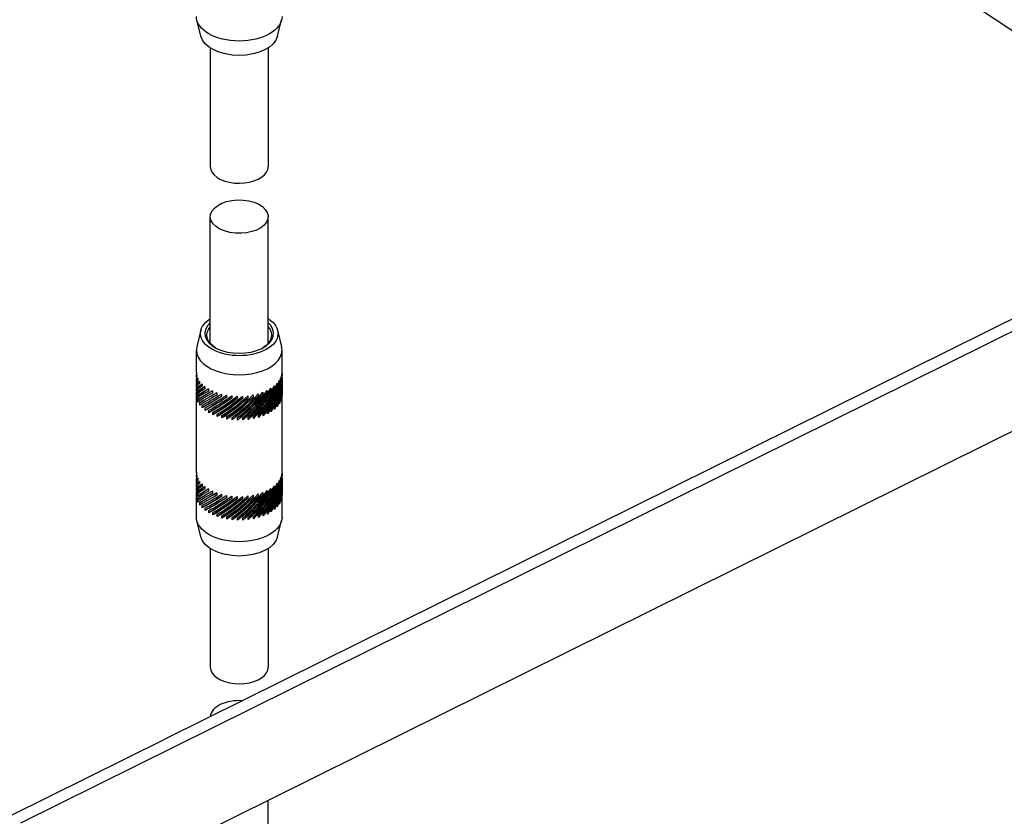
# Model space of a CAD drawing. Units: millimetres. Extents: x -389996 to 449586, y 45942 to 86168.
# Drawn here: x 82994 to 85173, y 57151 to 58914 of the extents above; entities that cross this region are included whole.
import ezdxf

# ---------------------------------------------------------------- set-up
doc = ezdxf.new("R2010")
doc.units = ezdxf.units.MM

msp = doc.modelspace()

# ---------------------------------------------------------------- linework, layer by layer
at = {"linetype": 'Continuous', "extrusion": (0, 0.81781, 0.575488)}
for p, q in [((83859.585, 59779.824), (85353.326, 58781.797)), ((83395.085, 58877.625), (83386.143, 58913.824)), ((83564.979, 58877.625), (83573.921, 58913.824)), ((83415.907, 58851.767), (83415.907, 58589.126)), ((83544.157, 58851.767), (83544.157, 58589.126)), ((83415.907, 58197.678), (83415.907, 58478.333)), ((83544.157, 58197.678), (83544.157, 58478.333)), ((85450.783, 58380.769), (83315.057, 57322.122)), ((83338.634, 57306.369), (85474.36, 58365.016)), ((83395.085, 58226.765), (83386.143, 58190.566)), ((83564.979, 58226.765), (83573.921, 58190.566)), ((83385.199, 58134.129), (83385.199, 58182.885)), ((83574.864, 58134.129), (83574.864, 58182.885)), ((85474.36, 58143.43), (83338.634, 57084.783)), ((83385.199, 58124.649), (83385.199, 58128.906)), ((83385.199, 58114.964), (83385.199, 58119.426)), ((83385.211, 58134.432), (83385.211, 58129.209)), ((83386.143, 58127.6), (83386.143, 58122.377)), ((83388.557, 58120.888), (83388.557, 58115.665)), ((83572.241, 58117.311), (83570.031, 58111.733)), ((83572.241, 58122.534), (83572.241, 58117.311)), ((83574.29, 58124.063), (83573.469, 58121.357)), ((83574.29, 58129.286), (83574.29, 58124.063)), ((83574.853, 58130.909), (83574.833, 58130.815)), ((83574.853, 58132.121), (83574.853, 58130.909)), ((83574.864, 58124.649), (83574.864, 58128.906)), ((83574.864, 58114.964), (83574.864, 58119.426)), ((83385.199, 58105.227), (83385.199, 58109.741)), ((83385.199, 58095.59), (83385.199, 58100.004)), ((83404.188, 58102.52), (83385.227, 58086.667)), ((83397.651, 58108.249), (83385.687, 58093.515)), ((83411.921, 58097.308), (83386.262, 58079.839)), ((83392.413, 58114.404), (83390.09, 58107.535)), ((83392.413, 58114.404), (83392.413, 58109.181)), ((83397.651, 58108.249), (83397.651, 58103.026)), ((83404.188, 58102.52), (83404.188, 58097.297)), ((83411.921, 58097.308), (83411.921, 58092.085)), ((83557.612, 58098.672), (83545.556, 58081.05)), ((83550.164, 58098.547), (83550.164, 58093.324)), ((83563.835, 58104.515), (83556.447, 58091.912)), ((83557.612, 58103.895), (83557.612, 58098.672)), ((83563.835, 58109.738), (83563.835, 58104.515)), ((83568.738, 58110.761), (83564.42, 58101.957)), ((83568.738, 58115.984), (83568.738, 58110.761)), ((83574.864, 58105.227), (83574.864, 58109.741)), ((83574.864, 58095.59), (83574.864, 58100.004)), ((83385.199, 57912.543), (83385.199, 58090.367)), ((83385.227, 58081.444), (83385.227, 58086.667)), ((83385.687, 58092.608), (83385.687, 58093.515)), ((83386.262, 58074.616), (83386.262, 58079.839)), ((83420.728, 58092.695), (83388.776, 58073.14)), ((83430.471, 58088.753), (83392.729, 58066.675)), ((83440.995, 58080.322), (83398.059, 58055.323)), ((83452.135, 58077.899), (83404.682, 58049.627)), ((83463.714, 58076.298), (83412.493, 58044.453)), ((83420.728, 58092.695), (83420.728, 58087.472)), ((83475.551, 58075.545), (83421.369, 58039.884)), ((83430.471, 58088.753), (83430.471, 58083.53)), ((83487.459, 58075.652), (83431.17, 58035.991)), ((83440.995, 58085.545), (83440.995, 58080.322)), ((83499.25, 58076.616), (83441.742, 58032.835)), ((83452.135, 58083.122), (83452.135, 58077.899)), ((83510.737, 58078.424), (83452.918, 58030.467)), ((83463.714, 58081.521), (83463.714, 58076.298)), ((83521.741, 58081.046), (83464.521, 58028.924)), ((83475.551, 58080.768), (83475.551, 58075.545)), ((83532.086, 58084.441), (83476.369, 58028.23)), ((83487.459, 58080.874), (83487.459, 58075.652)), ((83541.611, 58088.555), (83488.275, 58028.396)), ((83499.25, 58081.839), (83499.25, 58076.616)), ((83550.164, 58093.324), (83500.05, 58029.419)), ((83510.737, 58083.647), (83510.737, 58078.424)), ((83521.741, 58086.269), (83521.741, 58081.046)), ((83532.086, 58089.663), (83532.086, 58084.441)), ((83541.611, 58093.778), (83541.611, 58088.555)), ((83572.429, 58070.475), (83572.429, 58075.698)), ((83574.377, 58077.236), (83574.377, 58082.459)), ((83574.864, 57912.543), (83574.864, 58090.367)), ((83388.776, 58067.917), (83388.776, 58073.14)), ((83392.729, 58061.452), (83392.729, 58066.675)), ((83398.059, 58055.323), (83398.059, 58060.546)), ((83404.682, 58049.627), (83404.682, 58054.85)), ((83528.268, 58055.779), (83511.51, 58031.284)), ((83534.414, 58054.328), (83522.474, 58033.96)), ((83541.27, 58054.744), (83532.768, 58037.406)), ((83548.076, 58056.321), (83542.231, 58041.567)), ((83554.475, 58058.775), (83550.712, 58046.379)), ((83560.234, 58061.93), (83558.079, 58051.764)), ((83558.079, 58051.764), (83558.079, 58056.986)), ((83565.187, 58065.655), (83564.215, 58057.637)), ((83564.215, 58057.637), (83564.215, 58062.86)), ((83569.206, 58069.834), (83569.024, 58063.907)), ((83569.024, 58063.907), (83569.024, 58069.13)), ((83412.493, 58044.453), (83412.493, 58049.676)), ((83421.369, 58039.884), (83421.369, 58045.107)), ((83431.17, 58035.991), (83431.17, 58041.214)), ((83441.742, 58032.835), (83441.742, 58038.058)), ((83452.918, 58030.467), (83452.918, 58035.69)), ((83464.521, 58028.924), (83464.521, 58034.147)), ((83476.369, 58028.23), (83476.369, 58033.453)), ((83488.275, 58028.396), (83488.275, 58033.619)), ((83500.05, 58029.419), (83500.05, 58034.642)), ((83511.51, 58031.284), (83511.51, 58036.506)), ((83522.474, 58033.96), (83522.474, 58039.183)), ((83532.768, 58037.406), (83532.768, 58042.629)), ((83542.231, 58041.567), (83542.231, 58046.79)), ((83550.712, 58046.379), (83550.712, 58051.601)), ((83385.199, 57903.063), (83385.199, 57907.32)), ((83385.211, 57912.846), (83385.211, 57907.623)), ((83386.143, 57906.014), (83386.143, 57900.791)), ((83388.557, 57899.302), (83388.557, 57894.079)), ((83572.241, 57900.948), (83572.241, 57895.725)), ((83574.29, 57902.477), (83573.469, 57899.771)), ((83574.29, 57907.7), (83574.29, 57902.477)), ((83574.853, 57909.323), (83574.833, 57909.229)), ((83574.853, 57910.535), (83574.853, 57909.323)), ((83574.864, 57903.063), (83574.864, 57907.32)), ((83385.199, 57893.378), (83385.199, 57897.84)), ((83385.199, 57883.641), (83385.199, 57888.155)), ((83385.199, 57874.004), (83385.199, 57878.418)), ((83404.188, 57880.934), (83385.227, 57865.081)), ((83397.651, 57886.663), (83385.687, 57871.929)), ((83392.413, 57892.818), (83390.09, 57885.949)), ((83392.413, 57892.818), (83392.413, 57887.595)), ((83397.651, 57886.663), (83397.651, 57881.44)), ((83404.188, 57880.934), (83404.188, 57875.711)), ((83563.835, 57882.929), (83556.447, 57870.326)), ((83557.612, 57882.309), (83557.612, 57877.086)), ((83563.835, 57888.152), (83563.835, 57882.929)), ((83568.738, 57889.175), (83564.42, 57880.371)), ((83568.738, 57894.398), (83568.738, 57889.175)), ((83572.241, 57895.725), (83570.031, 57890.147)), ((83574.864, 57893.378), (83574.864, 57897.84)), ((83574.864, 57883.641), (83574.864, 57888.155)), ((83574.864, 57874.004), (83574.864, 57878.418)), ((83385.199, 57813.575), (83385.199, 57868.781)), ((83385.227, 57859.858), (83385.227, 57865.081)), ((83385.687, 57871.022), (83385.687, 57871.929)), ((83411.921, 57875.722), (83386.262, 57858.253)), ((83386.262, 57853.03), (83386.262, 57858.253)), ((83420.728, 57871.109), (83388.776, 57851.554)), ((83430.471, 57867.167), (83392.729, 57845.089)), ((83440.995, 57858.736), (83398.059, 57833.737)), ((83452.135, 57856.313), (83404.682, 57828.041)), ((83411.921, 57875.722), (83411.921, 57870.499)), ((83420.728, 57871.109), (83420.728, 57865.886)), ((83430.471, 57867.167), (83430.471, 57861.944)), ((83440.995, 57863.959), (83440.995, 57858.736)), ((83452.135, 57861.536), (83452.135, 57856.313)), ((83510.737, 57856.838), (83452.918, 57808.881)), ((83463.714, 57859.935), (83463.714, 57854.712)), ((83521.741, 57859.46), (83464.521, 57807.338)), ((83475.551, 57859.182), (83475.551, 57853.959)), ((83532.086, 57862.855), (83476.369, 57806.644)), ((83487.459, 57859.288), (83487.459, 57854.066)), ((83541.611, 57866.969), (83488.275, 57806.81)), ((83499.25, 57860.253), (83499.25, 57855.03)), ((83550.164, 57871.738), (83500.05, 57807.833)), ((83510.737, 57862.061), (83510.737, 57856.838)), ((83521.741, 57864.683), (83521.741, 57859.46)), ((83532.086, 57868.077), (83532.086, 57862.855)), ((83541.611, 57872.192), (83541.611, 57866.969)), ((83557.612, 57877.086), (83545.556, 57859.464)), ((83550.164, 57876.961), (83550.164, 57871.738)), ((83574.377, 57855.65), (83574.377, 57860.873)), ((83574.864, 57813.575), (83574.864, 57868.781)), ((83388.776, 57846.331), (83388.776, 57851.554)), ((83392.729, 57839.866), (83392.729, 57845.089)), ((83398.059, 57833.737), (83398.059, 57838.96)), ((83463.714, 57854.712), (83412.493, 57822.867)), ((83475.551, 57853.959), (83421.369, 57818.298)), ((83487.459, 57854.066), (83431.17, 57814.405)), ((83499.25, 57855.03), (83441.742, 57811.249)), ((83528.268, 57834.193), (83511.51, 57809.698)), ((83548.076, 57834.735), (83542.231, 57819.981)), ((83554.475, 57837.189), (83550.712, 57824.793)), ((83560.234, 57840.344), (83558.079, 57830.178)), ((83558.079, 57830.178), (83558.079, 57835.4)), ((83565.187, 57844.069), (83564.215, 57836.051)), ((83564.215, 57836.051), (83564.215, 57841.274)), ((83569.206, 57848.248), (83569.024, 57842.322)), ((83569.024, 57842.322), (83569.024, 57847.544)), ((83572.429, 57848.889), (83572.429, 57854.112)), ((83404.682, 57828.041), (83404.682, 57833.264)), ((83412.493, 57822.867), (83412.493, 57828.09)), ((83421.369, 57818.298), (83421.369, 57823.521)), ((83431.17, 57814.405), (83431.17, 57819.628)), ((83441.742, 57811.249), (83441.742, 57816.472)), ((83452.918, 57808.881), (83452.918, 57814.104)), ((83464.521, 57807.338), (83464.521, 57812.561)), ((83488.275, 57806.81), (83488.275, 57812.033)), ((83500.05, 57807.833), (83500.05, 57813.056)), ((83511.51, 57809.698), (83511.51, 57814.92)), ((83534.414, 57832.742), (83522.474, 57812.374)), ((83522.474, 57812.374), (83522.474, 57817.597)), ((83541.27, 57833.158), (83532.768, 57815.82)), ((83532.768, 57815.82), (83532.768, 57821.043)), ((83542.231, 57819.981), (83542.231, 57825.204)), ((83550.712, 57824.793), (83550.712, 57830.015)), ((83395.085, 57769.695), (83386.143, 57805.894)), ((83476.369, 57806.644), (83476.369, 57811.867)), ((83564.979, 57769.695), (83573.921, 57805.894)), ((83415.907, 57743.837), (83415.907, 57481.196)), ((83544.157, 57743.837), (83544.157, 57481.196)), ((82972.897, 57152.519), (83315.057, 57322.122)), ((82996.474, 57136.766), (83338.634, 57306.369)), ((83544.157, 57072.325), (83544.157, 57186.658))]:
    msp.add_line(p, q, dxfattribs=at)
at = {"linetype": 'Continuous', "extrusion": (4.29453e-17, -1.66533e-16, -1)}
for centre in [(83480.032, 58921.505), (83480.032, 57813.575)]:
    msp.add_ellipse(centre, major_axis=(94.833, 0), ratio=0.57548816, start_param=0, end_param=3.14159265, dxfattribs=at)
at = {"linetype": 'Continuous', "extrusion": (6.22366e-17, -5.55112e-17, -1)}
for centre in [(83480.032, 58884.574), (83480.032, 57776.644)]:
    msp.add_ellipse(centre, major_axis=(85.801, 0), ratio=0.57548816, start_param=0.14120762, end_param=3.00038503, dxfattribs=at)
at = {"linetype": 'Continuous'}
for centre, major_axis, ratio, start_param, end_param in [((83480.032, 58589.126), (-64.125, 0), 0.57548816, 0, 2.80542954), ((83480.032, 58589.126), (64.125, 0), 0.57548816, -0.33616312, 0), ((83480.032, 58478.333), (64.125, 0), 0.57548816, -0.33616312, 5.94702219), ((83480.032, 58219.816), (-76.205, 0), 0.57548816, -0.5707769, 2.28183076), ((83480.032, 58219.816), (76.205, 0), 0.57548816, -0.85976189, 0.5707769), ((83480.032, 58182.885), (-94.833, 0), 0.57548816, -0.14120762, 3.28280028), ((83480.032, 58182.885), (-71.689, 0), 0.57548816, -0.46351119, -0.41459968), ((83480.032, 58182.885), (-71.689, 0), 0.57548816, -2.72699297, -2.67808146), ((83480.032, 58106.412), (94.722, -23.418), 0.19569064, -3.10882007, -3.09325064), ((83480.032, 58106.412), (94.782, -13.724), 0.22622875, -3.2500801, -3.10884697), ((83480.032, 58111.634), (52.801, 122.81), 0.64142481, -1.83573469, -1.21604541), ((83480.032, 58111.634), (43.162, 126.043), 0.66993937, -1.82805142, -1.20836214), ((83480.032, 58111.634), (31.859, 128.868), 0.69312113, -1.83229895, -1.2281791), ((83480.032, 58111.634), (18.966, 130.986), 0.70936348, -1.84789528, -1.36943913), ((83480.032, 58106.412), (94.829, -3.536), 0.241252, -3.39949458, -3.13259775), ((83480.032, 58106.412), (94.819, 6.795), 0.23837166, -3.55123333, -3.15867278), ((83480.032, 58106.412), (94.761, 16.858), 0.2180673, -3.69859133, -3.18036708), ((83480.032, 58106.412), (94.709, 26.347), 0.18343433, -3.83646608, -3.21677681), ((83480.032, 58111.634), (-78.146, -108.227), 0.49641864, 1.18119555, 1.80088483), ((83480.032, 58111.634), (-73.398, -112.058), 0.53587661, 1.22345451, 1.84314379), ((83480.032, 58111.634), (67.712, 115.764), 0.57353342, -1.88234762, -1.26265834), ((83480.032, 58111.634), (60.915, 119.356), 0.60894859, -1.85435671, -1.23466743), ((83480.032, 58111.634), (4.924, 132.053), 0.71716995, -1.87164606, -1.51885362), ((83480.032, 58111.634), (-9.448, 131.847), 0.71568245, -1.8977211, -1.67059236), ((83480.032, 58111.634), (-23.2, 130.413), 0.7050723, -1.91941539, -1.81795037), ((83480.032, 58106.412), (94.707, 35.132), 0.13874399, -3.96256637, -3.34287709), ((83480.032, 58106.412), (94.756, 43.219), 0.08802197, -4.0769341, -3.45724482), ((83480.032, 58106.412), (94.817, 50.682), 0.03435504, -4.18083341, -3.56114413), ((83480.032, 58111.634), (-94.826, -57.607), 0.02017919, 0.51459506, 1.13428434), ((83480.032, 58111.634), (-94.713, -64.071), 0.07430876, 0.60229109, 1.22198037), ((83480.032, 58111.634), (-94.411, -70.135), 0.12732147, 0.68387858, 1.30356786), ((83480.032, 58111.634), (-93.857, -75.844), 0.17886441, 0.76030278, 1.37999206), ((83480.032, 58111.634), (-92.993, -81.233), 0.2288024, 0.83224147, 1.45193075), ((83480.032, 58111.634), (-91.765, -86.329), 0.27712401, 0.90014115, 1.51983043), ((83480.032, 58111.634), (-90.12, -91.157), 0.32388022, 0.96424672, 1.583936), ((83480.032, 58111.634), (-88.001, -95.738), 0.36914334, 1.02461927, 1.64430855), ((83480.032, 58111.634), (-85.35, -100.093), 0.41297724, 1.08114067, 1.70082995), ((83480.032, 58111.634), (-82.093, -104.248), 0.45541211, 1.13350477, 1.75319405), ((83480.032, 57884.826), (94.722, -23.418), 0.19569064, -3.10882007, -3.09325064), ((83480.032, 57884.826), (94.782, -13.724), 0.22622875, -3.2500801, -3.10884697), ((83480.032, 57890.048), (52.801, 122.81), 0.64142481, -1.83573469, -1.21604541), ((83480.032, 57890.048), (43.162, 126.043), 0.66993937, -1.82805142, -1.20836214), ((83480.032, 57890.048), (31.859, 128.868), 0.69312113, -1.83229895, -1.2281791), ((83480.032, 57890.048), (18.966, 130.986), 0.70936348, -1.84789528, -1.36943913), ((83480.032, 57884.826), (94.829, -3.536), 0.241252, -3.39949458, -3.13259775), ((83480.032, 57884.826), (94.819, 6.795), 0.23837166, -3.55123333, -3.15867278), ((83480.032, 57884.826), (94.761, 16.858), 0.2180673, -3.69859133, -3.18036708), ((83480.032, 57890.048), (-73.398, -112.058), 0.53587661, 1.22345451, 1.84314379), ((83480.032, 57890.048), (67.712, 115.764), 0.57353342, -1.88234762, -1.26265834), ((83480.032, 57890.048), (60.915, 119.356), 0.60894859, -1.85435671, -1.23466743), ((83480.032, 57890.048), (4.924, 132.053), 0.71716995, -1.87164606, -1.51885362), ((83480.032, 57890.048), (-9.448, 131.847), 0.71568245, -1.8977211, -1.67059236), ((83480.032, 57884.826), (94.709, 26.347), 0.18343433, -3.83646608, -3.21677681), ((83480.032, 57884.826), (94.707, 35.132), 0.13874399, -3.96256637, -3.34287709), ((83480.032, 57884.826), (94.756, 43.219), 0.08802197, -4.0769341, -3.45724482), ((83480.032, 57884.826), (94.817, 50.682), 0.03435504, -4.18083341, -3.56114413), ((83480.032, 57890.048), (-94.826, -57.607), 0.02017919, 0.51459506, 1.13428434), ((83480.032, 57890.048), (-94.713, -64.071), 0.07430876, 0.60229109, 1.22198037), ((83480.032, 57890.048), (-94.411, -70.135), 0.12732147, 0.68387858, 1.30356786), ((83480.032, 57890.048), (-93.857, -75.844), 0.17886441, 0.76030278, 1.37999206), ((83480.032, 57890.048), (-92.993, -81.233), 0.2288024, 0.83224147, 1.45193075), ((83480.032, 57890.048), (-91.765, -86.329), 0.27712401, 0.90014115, 1.51983043), ((83480.032, 57890.048), (-90.12, -91.157), 0.32388022, 0.96424672, 1.583936), ((83480.032, 57890.048), (-88.001, -95.738), 0.36914334, 1.02461927, 1.64430855), ((83480.032, 57890.048), (-85.35, -100.093), 0.41297724, 1.08114067, 1.70082995), ((83480.032, 57890.048), (-82.093, -104.248), 0.45541211, 1.13350477, 1.75319405), ((83480.032, 57890.048), (-78.146, -108.227), 0.49641864, 1.18119555, 1.80088483), ((83480.032, 57890.048), (-23.2, 130.413), 0.7050723, -1.91941539, -1.81795037), ((83480.032, 57481.196), (-64.125, 0), 0.57548816, 0, 2.80542954), ((83480.032, 57481.196), (64.125, 0), 0.57548816, -0.33616312, 0), ((83480.032, 57370.403), (-64.125, 0), 0.57548816, -1.67224332, -0.04728046)]:
    msp.add_ellipse(centre, major_axis=major_axis, ratio=ratio, start_param=start_param, end_param=end_param, dxfattribs=at)
at = {"linetype": 'Continuous', "extrusion": (-8.58277e-17, -5.55112e-17, -1)}
msp.add_ellipse((83480.032, 58219.816), major_axis=(85.801, 0), ratio=0.57548816, start_param=-0.7267039, end_param=3.86829655, dxfattribs=at)
at = {"linetype": 'Continuous', "extrusion": (1.11022e-16, -5.55112e-17, -1)}
msp.add_ellipse((83480.032, 58216.123), major_axis=(-71.689, 0), ratio=0.57548816, start_param=-0.74926328, end_param=0.46351119, dxfattribs=at)
at = {"linetype": 'Continuous', "extrusion": (1.03807e-16, 1.11022e-16, -1)}
msp.add_ellipse((83480.032, 58216.123), major_axis=(71.689, 0), ratio=0.57548816, start_param=-0.46351119, end_param=0.74926328, dxfattribs=at)
at = {"linetype": 'Continuous', "extrusion": (-5.8151e-17, -4.4223e-16, -1)}
for centre in [(83480.032, 58111.634), (83480.032, 57890.048)]:
    msp.add_ellipse(centre, major_axis=(-94.829, 3.536), ratio=0.241252, start_param=-0.12323647, end_param=0.25790193, dxfattribs=at)
at = {"linetype": 'Continuous', "extrusion": (1.37346e-17, -1.98873e-18, -1)}
for centre in [(83480.032, 58111.634), (83480.032, 57890.048)]:
    msp.add_ellipse(centre, major_axis=(-94.782, 13.724), ratio=0.22622875, start_param=-0.1523815, end_param=0.10848744, dxfattribs=at)
at = {"linetype": 'Continuous', "extrusion": (2.58977e-17, 3.93874e-16, -1)}
for centre in [(83480.032, 58111.634), (83480.032, 57890.048)]:
    msp.add_ellipse(centre, major_axis=(-94.722, 23.418), ratio=0.19569064, start_param=-0.06391144, end_param=-0.03277259, dxfattribs=at)
at = {"linetype": 'Continuous', "extrusion": (-2.1926e-17, -5.09974e-17, -1)}
for centre in [(83480.032, 58106.412), (83480.032, 57884.826)]:
    msp.add_ellipse(centre, major_axis=(52.801, 122.81), ratio=0.64142481, start_param=1.21604541, end_param=1.83573469, dxfattribs=at)
at = {"linetype": 'Continuous', "extrusion": (7.73411e-17, -2.02512e-16, -1)}
for centre in [(83480.032, 58106.412), (83480.032, 57884.826)]:
    msp.add_ellipse(centre, major_axis=(43.162, 126.043), ratio=0.66993937, start_param=1.20836214, end_param=1.82805142, dxfattribs=at)
at = {"linetype": 'Continuous', "extrusion": (2.69444e-17, -6.66133e-18, -1)}
for centre in [(83480.032, 58106.412), (83480.032, 57884.826)]:
    msp.add_ellipse(centre, major_axis=(31.859, 128.868), ratio=0.69312113, start_param=1.21260967, end_param=1.83229895, dxfattribs=at)
at = {"linetype": 'Continuous', "extrusion": (-3.5424e-17, -5.09607e-17, -1)}
for centre in [(83480.032, 58106.412), (83480.032, 57884.826)]:
    msp.add_ellipse(centre, major_axis=(18.966, 130.986), ratio=0.70936348, start_param=1.34950795, end_param=1.84789528, dxfattribs=at)
at = {"linetype": 'Continuous', "extrusion": (-2.15998e-16, 9.76463e-16, -1)}
for centre in [(83480.032, 58111.634), (83480.032, 57890.048)]:
    msp.add_ellipse(centre, major_axis=(-94.761, -16.858), ratio=0.2180673, start_param=-0.0626906, end_param=0.55699868, dxfattribs=at)
at = {"linetype": 'Continuous', "extrusion": (-1.13602e-16, -4.53369e-16, -1)}
for centre in [(83480.032, 58111.634), (83480.032, 57890.048)]:
    msp.add_ellipse(centre, major_axis=(-94.819, -6.795), ratio=0.23837166, start_param=-0.09813967, end_param=0.40964067, dxfattribs=at)
at = {"linetype": 'Continuous', "extrusion": (-2.07096e-17, -2.36238e-16, -1)}
for centre in [(83480.032, 58111.634), (83480.032, 57890.048)]:
    msp.add_ellipse(centre, major_axis=(-94.709, -26.347), ratio=0.18343433, start_param=0.07518415, end_param=0.69487343, dxfattribs=at)
at = {"linetype": 'Continuous', "extrusion": (-1.80474e-16, 4.06712e-16, -1)}
for centre in [(83480.032, 58111.634), (83480.032, 57890.048)]:
    msp.add_ellipse(centre, major_axis=(-94.707, -35.132), ratio=0.13874399, start_param=0.20128444, end_param=0.82097372, dxfattribs=at)
at = {"linetype": 'Continuous', "extrusion": (1.62527e-18, -2.00142e-16, -1)}
for centre in [(83480.032, 58106.412), (83480.032, 57884.826)]:
    msp.add_ellipse(centre, major_axis=(-73.398, -112.058), ratio=0.53587661, start_param=-1.84314379, end_param=-1.22345451, dxfattribs=at)
at = {"linetype": 'Continuous', "extrusion": (4.38475e-17, -8.99569e-17, -1)}
for centre in [(83480.032, 58106.412), (83480.032, 57884.826)]:
    msp.add_ellipse(centre, major_axis=(67.712, 115.764), ratio=0.57353342, start_param=1.26265834, end_param=1.88234762, dxfattribs=at)
at = {"linetype": 'Continuous', "extrusion": (-1.98801e-16, -2.31844e-17, -1)}
for centre in [(83480.032, 58106.412), (83480.032, 57884.826)]:
    msp.add_ellipse(centre, major_axis=(60.915, 119.356), ratio=0.60894859, start_param=1.23466743, end_param=1.85435671, dxfattribs=at)
at = {"linetype": 'Continuous', "extrusion": (-1.80048e-17, -1.10428e-16, -1)}
for centre in [(83480.032, 58106.412), (83480.032, 57884.826)]:
    msp.add_ellipse(centre, major_axis=(4.924, 132.053), ratio=0.71716995, start_param=1.49907766, end_param=1.87164606, dxfattribs=at)
at = {"linetype": 'Continuous', "extrusion": (-1.9749e-17, -1.12722e-16, -1)}
for centre in [(83480.032, 58106.412), (83480.032, 57884.826)]:
    msp.add_ellipse(centre, major_axis=(-9.448, 131.847), ratio=0.71568245, start_param=1.65078736, end_param=1.8977211, dxfattribs=at)
at = {"linetype": 'Continuous', "extrusion": (2.00675e-16, -6.40623e-16, -1)}
for centre in [(83480.032, 58111.634), (83480.032, 57890.048)]:
    msp.add_ellipse(centre, major_axis=(-94.756, -43.219), ratio=0.08802197, start_param=0.31565217, end_param=0.93534144, dxfattribs=at)
at = {"linetype": 'Continuous', "extrusion": (4.77793e-16, -1.12937e-15, -1)}
for centre in [(83480.032, 58111.634), (83480.032, 57890.048)]:
    msp.add_ellipse(centre, major_axis=(-94.817, -50.682), ratio=0.03435504, start_param=0.41955148, end_param=1.03924075, dxfattribs=at)
at = {"linetype": 'Continuous', "extrusion": (-1.00698e-15, 1.33681e-15, -1)}
for centre in [(83480.032, 58106.412), (83480.032, 57884.826)]:
    msp.add_ellipse(centre, major_axis=(94.826, 57.607), ratio=0.02017919, start_param=-4.275877, end_param=-3.65618772, dxfattribs=at)
at = {"linetype": 'Continuous', "extrusion": (-1.08186e-16, 6.08538e-17, -1)}
for centre in [(83480.032, 58106.412), (83480.032, 57884.826)]:
    msp.add_ellipse(centre, major_axis=(94.713, 64.071), ratio=0.07430876, start_param=-4.36357302, end_param=-3.74388374, dxfattribs=at)
at = {"linetype": 'Continuous', "extrusion": (-3.32301e-16, 1.68057e-16, -1)}
for centre in [(83480.032, 58106.412), (83480.032, 57884.826)]:
    msp.add_ellipse(centre, major_axis=(94.411, 70.135), ratio=0.12732147, start_param=-4.44516052, end_param=-3.82547124, dxfattribs=at)
at = {"linetype": 'Continuous', "extrusion": (-3.38867e-16, 1.54389e-16, -1)}
for centre in [(83480.032, 58106.412), (83480.032, 57884.826)]:
    msp.add_ellipse(centre, major_axis=(93.857, 75.844), ratio=0.17886441, start_param=-4.52158471, end_param=-3.90189543, dxfattribs=at)
at = {"linetype": 'Continuous', "extrusion": (1.40791e-16, -2.45554e-16, -1)}
for centre in [(83480.032, 58106.412), (83480.032, 57884.826)]:
    msp.add_ellipse(centre, major_axis=(92.993, 81.233), ratio=0.2288024, start_param=-4.5935234, end_param=-3.97383412, dxfattribs=at)
at = {"linetype": 'Continuous', "extrusion": (-1.189e-16, -3.56414e-17, -1)}
for centre in [(83480.032, 58106.412), (83480.032, 57884.826)]:
    msp.add_ellipse(centre, major_axis=(-91.765, -86.329), ratio=0.27712401, start_param=-1.51983043, end_param=-0.90014115, dxfattribs=at)
at = {"linetype": 'Continuous', "extrusion": (7.94017e-17, -1.56557e-16, -1)}
for centre in [(83480.032, 58106.412), (83480.032, 57884.826)]:
    msp.add_ellipse(centre, major_axis=(-90.12, -91.157), ratio=0.32388022, start_param=-1.583936, end_param=-0.96424672, dxfattribs=at)
at = {"linetype": 'Continuous', "extrusion": (-1.94437e-16, -4.74736e-17, -1)}
for centre in [(83480.032, 58106.412), (83480.032, 57884.826)]:
    msp.add_ellipse(centre, major_axis=(-88.001, -95.738), ratio=0.36914334, start_param=-1.64430855, end_param=-1.02461927, dxfattribs=at)
at = {"linetype": 'Continuous', "extrusion": (-1.98755e-16, 2.35741e-17, -1)}
for centre in [(83480.032, 58106.412), (83480.032, 57884.826)]:
    msp.add_ellipse(centre, major_axis=(-85.35, -100.093), ratio=0.41297724, start_param=-1.70082995, end_param=-1.08114067, dxfattribs=at)
at = {"linetype": 'Continuous', "extrusion": (1.85368e-17, -1.55911e-16, -1)}
for centre in [(83480.032, 58106.412), (83480.032, 57884.826)]:
    msp.add_ellipse(centre, major_axis=(-82.093, -104.248), ratio=0.45541211, start_param=-1.75319405, end_param=-1.13350477, dxfattribs=at)
at = {"linetype": 'Continuous', "extrusion": (0, 0, -1)}
for centre in [(83480.032, 58106.412), (83480.032, 57884.826)]:
    msp.add_ellipse(centre, major_axis=(-78.146, -108.227), ratio=0.49641864, start_param=-1.80088483, end_param=-1.18119555, dxfattribs=at)
at = {"linetype": 'Continuous', "extrusion": (3.70492e-17, -4.97917e-17, -1)}
for centre in [(83480.032, 58106.412), (83480.032, 57884.826)]:
    msp.add_ellipse(centre, major_axis=(-23.2, 130.413), ratio=0.7050723, start_param=1.79793088, end_param=1.91941539, dxfattribs=at)

doc.saveas('drawing.dxf')
